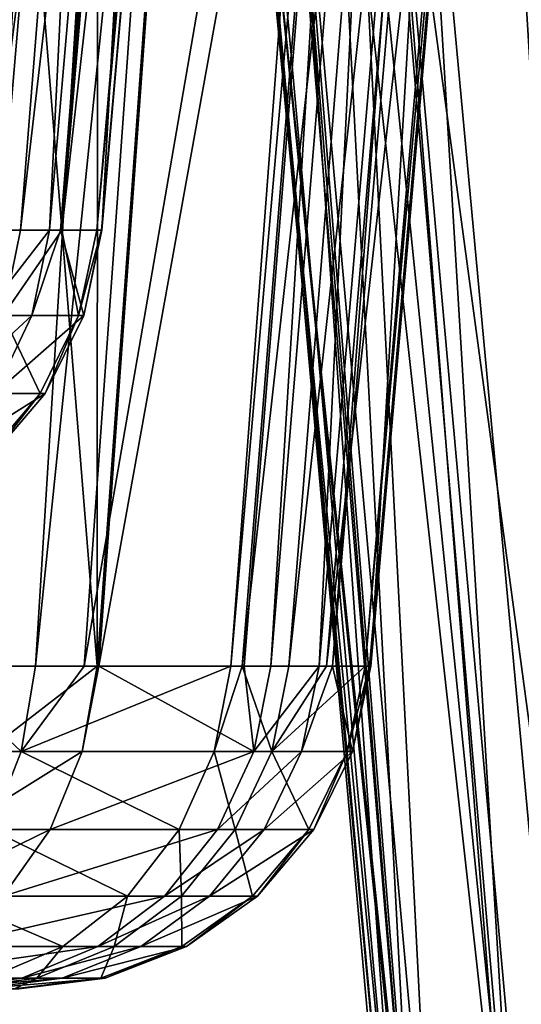
# Model space of a CAD drawing. Units: inches. Extents: x -70 to 70, y -38 to 18.
# Drawn here: x -37 to -37, y -8 to -7 of the extents above; entities that cross this region are included whole.
import ezdxf

# ---------------------------------------------------------------- set-up
doc = ezdxf.new("R2010")
doc.units = ezdxf.units.IN
doc.header["$MEASUREMENT"] = 0

msp = doc.modelspace()

# ---------------------------------------------------------------- linework, layer by layer
for points in [[(-37.27861, -7.26615, -25.5057), (-37.30525, -6.05163, -25.79011), (-37.18417, -6.07765, -25.54602)], [(-37.27861, -7.26615, -25.5057), (-37.18417, -6.07765, -25.54602), (-37.24899, -7.26615, -25.44814)], [(-37.24899, -7.26615, -25.44814), (-37.18417, -6.07765, -25.54602), (-37.14837, -6.08535, -25.47384)], [(-37.24899, -7.26615, -25.44814), (-37.14837, -6.08535, -25.47384), (-37.20734, -7.26615, -25.31644)], [(-37.20734, -7.26615, -25.31644), (-37.14837, -6.08535, -25.47384), (-37.10625, -6.09761, -25.33389)], [(-37.20734, -7.26615, -25.31644), (-37.10625, -6.09761, -25.33389), (-37.19799, -7.26615, -25.24896)], [(-37.19799, -7.26615, -25.24896), (-37.10625, -6.09761, -25.33389), (-37.09823, -6.10215, -25.26987)], [(-37.19799, -7.26615, -25.24896), (-37.09823, -6.10215, -25.26987), (-37.16274, -7.26615, -24.99433)], [(-37.16274, -7.26615, -24.99433), (-37.09823, -6.10215, -25.26987), (-37.06252, -6.12233, -24.98498)], [(-37.16319, -7.26615, -24.98), (-37.0627, -6.12256, -24.98085), (-37.16711, -7.26615, -24.85589)], [(-37.16711, -7.26615, -24.85589), (-37.0627, -6.12256, -24.98085), (-37.06897, -6.13044, -24.83747)], [(-37.16274, -7.26615, -24.99433), (-37.06252, -6.12233, -24.98498), (-37.16319, -7.26615, -24.98)], [(-37.16319, -7.26615, -24.98), (-37.06252, -6.12233, -24.98498), (-37.0627, -6.12256, -24.98085)], [(-37.16711, -7.26615, -24.85589), (-37.06897, -6.13044, -24.83747), (-37.19672, -7.26615, -24.7099)], [(-37.19672, -7.26615, -24.7099), (-37.06897, -6.13044, -24.83747), (-37.10026, -6.13618, -24.6914)], [(-37.19672, -7.26615, -24.7099), (-37.10026, -6.13618, -24.6914), (-37.2318, -7.26615, -24.53695)], [(-37.2318, -7.26615, -24.53695), (-37.10026, -6.13618, -24.6914), (-37.14238, -6.1439, -24.49478)], [(-37.28125, -7.26615, -24.40902), (-37.19715, -6.147, -24.35733), (-37.40003, -7.26615, -24.20953)], [(-37.40003, -7.26615, -24.20953), (-37.19715, -6.147, -24.35733), (-37.31964, -6.14771, -24.15602)], [(-37.26625, -7.26615, -24.44783), (-37.17582, -6.14579, -24.41085), (-37.28125, -7.26615, -24.40902)], [(-37.28125, -7.26615, -24.40902), (-37.17582, -6.14579, -24.41085), (-37.19715, -6.147, -24.35733)], [(-37.2318, -7.26615, -24.53695), (-37.14238, -6.1439, -24.49478), (-37.26625, -7.26615, -24.44783)], [(-37.26625, -7.26615, -24.44783), (-37.14238, -6.1439, -24.49478), (-37.17582, -6.14579, -24.41085)], [(-37.30817, -7.63615, 20.99705), (-37.13772, -6.3246, 20.97511), (-37.236, -6.31145, 21.08925)], [(-37.21914, -7.63615, 20.89292), (-37.13772, -6.3246, 20.97511), (-37.30817, -7.63615, 20.99705)], [(-37.21914, -7.63615, 20.89292), (-37.08489, -6.33276, 20.88723), (-37.13772, -6.3246, 20.97511)], [(-37.17786, -7.63615, 20.82385), (-37.08489, -6.33276, 20.88723), (-37.21914, -7.63615, 20.89292)], [(-37.17786, -7.63615, 20.82385), (-36.95607, -6.35264, 20.67297), (-37.08489, -6.33276, 20.88723)], [(-37.05318, -7.63615, 20.61518), (-36.95607, -6.35264, 20.67297), (-37.17786, -7.63615, 20.82385)], [(-37.05318, -7.63615, 20.61518), (-36.94083, -6.35556, 20.63391), (-36.95607, -6.35264, 20.67297)], [(-37.04356, -7.63615, 20.59041), (-36.94083, -6.35556, 20.63391), (-37.05318, -7.63615, 20.61518)], [(-37.04356, -7.63615, 20.59041), (-36.90143, -6.3631, 20.53299), (-36.94083, -6.35556, 20.63391)], [(-37.0039, -7.63615, 20.48827), (-36.90143, -6.3631, 20.53299), (-37.04356, -7.63615, 20.59041)], [(-37.0039, -7.63615, 20.48827), (-36.86466, -6.37369, 20.35427), (-36.90143, -6.3631, 20.53299)], [(-36.97198, -7.63615, 20.33217), (-36.86466, -6.37369, 20.35427), (-37.0039, -7.63615, 20.48827)], [(-36.97198, -7.63615, 20.33217), (-36.8306, -6.3835, 20.18875), (-36.86466, -6.37369, 20.35427)], [(-36.93909, -7.63615, 20.17123), (-36.8306, -6.3835, 20.18875), (-36.97198, -7.63615, 20.33217)], [(-36.93909, -7.63615, 20.17123), (-36.82639, -6.38906, 20.06519), (-36.8306, -6.3835, 20.18875)], [(-36.93553, -7.63615, 20.06463), (-36.82639, -6.38906, 20.06519), (-36.93909, -7.63615, 20.17123)], [(-36.93553, -7.63615, 20.06463), (-36.82545, -6.3903, 20.03754), (-36.82639, -6.38906, 20.06519)], [(-36.93451, -7.63615, 20.03416), (-36.82545, -6.3903, 20.03754), (-36.93553, -7.63615, 20.06463)], [(-36.93451, -7.63615, 20.03416), (-36.86103, -6.39845, 19.77621), (-36.82545, -6.3903, 20.03754)], [(-37.26723, -6.39767, 19.01892), (-37.16624, -6.40173, 19.11521), (-37.16673, -7.63615, 19.29472)], [(-37.16673, -7.63615, 19.29472), (-37.24878, -7.63615, 19.18487), (-37.26723, -6.39767, 19.01892)], [(-36.96692, -7.63615, 19.79689), (-36.87277, -6.40113, 19.69), (-36.86103, -6.39845, 19.77621)], [(-36.96692, -7.63615, 19.79689), (-36.86103, -6.39845, 19.77621), (-36.93451, -7.63615, 20.03416)], [(-37.16673, -7.63615, 19.29472), (-37.16624, -6.40173, 19.11521), (-37.07719, -6.40386, 19.23468)], [(-37.16673, -7.63615, 19.29472), (-37.07719, -6.40386, 19.23468), (-37.16548, -7.63615, 19.29717)], [(-37.16548, -7.63615, 19.29717), (-37.07588, -6.40385, 19.23724), (-36.94276, -6.40359, 19.4977)], [(-37.16548, -7.63615, 19.29717), (-36.94276, -6.40359, 19.4977), (-37.04198, -7.63615, 19.53854)], [(-37.07719, -6.40386, 19.23468), (-37.07588, -6.40385, 19.23724), (-37.16548, -7.63615, 19.29717)], [(-37.04198, -7.63615, 19.53854), (-36.94276, -6.40359, 19.4977), (-37.01934, -7.63615, 19.58277)], [(-37.01934, -7.63615, 19.58277), (-36.94276, -6.40359, 19.4977), (-36.9177, -6.40354, 19.54672)], [(-37.01934, -7.63615, 19.58277), (-36.9177, -6.40354, 19.54672), (-36.97832, -7.63615, 19.71342)], [(-36.97832, -7.63615, 19.71342), (-36.9177, -6.40354, 19.54672), (-36.87277, -6.40113, 19.69)], [(-36.97832, -7.63615, 19.71342), (-36.87277, -6.40113, 19.69), (-36.96692, -7.63615, 19.79689)], [(-36.90795, -8.15615, 3.88225), (-37.03547, -6.74806, 3.85792), (-37.0456, -6.74839, 3.70856)], [(-36.90795, -8.15615, 3.88225), (-37.0456, -6.74839, 3.70856), (-36.91357, -8.15615, 3.68323)], [(-36.91357, -8.15615, 3.68323), (-37.0456, -6.74839, 3.70856), (-37.04312, -6.74871, 3.68394)], [(-37.01377, -6.75243, 3.39359), (-36.89634, -8.15615, 3.41709), (-37.04312, -6.74871, 3.68394)], [(-37.04312, -6.74871, 3.68394), (-36.89634, -8.15615, 3.41709), (-36.8979, -8.15615, 3.42197)], [(-36.91357, -8.15615, 3.68323), (-37.04312, -6.74871, 3.68394), (-36.91711, -8.15615, 3.558)], [(-36.91711, -8.15615, 3.558), (-37.04312, -6.74871, 3.68394), (-36.8979, -8.15615, 3.42197)], [(-37.00808, -6.74904, 3.97144), (-37.03547, -6.74806, 3.85792), (-36.90795, -8.15615, 3.88225)], [(-36.90795, -8.15615, 3.88225), (-36.89456, -8.15615, 3.94923), (-37.00808, -6.74904, 3.97144)], [(-37.00808, -6.74904, 3.97144), (-36.89456, -8.15615, 3.94923), (-36.88084, -8.15615, 4.01787)], [(-37.00808, -6.74904, 3.97144), (-36.88084, -8.15615, 4.01787), (-36.95301, -6.75101, 4.19967)], [(-37.01377, -6.75243, 3.39359), (-37.01031, -6.75287, 3.35934), (-36.89634, -8.15615, 3.41709)], [(-36.89634, -8.15615, 3.41709), (-37.01031, -6.75287, 3.35934), (-36.97039, -6.7563, 3.2148)], [(-36.89634, -8.15615, 3.41709), (-36.97039, -6.7563, 3.2148), (-36.81479, -8.15615, 3.16154)], [(-36.81479, -8.15615, 3.16154), (-36.97039, -6.7563, 3.2148), (-36.92471, -6.75976, 3.11732)], [(-36.95301, -6.75101, 4.19967), (-36.88084, -8.15615, 4.01787), (-36.80981, -8.15615, 4.20318)], [(-36.95301, -6.75101, 4.19967), (-36.80981, -8.15615, 4.20318), (-36.93027, -6.75209, 4.25274)], [(-36.93027, -6.75209, 4.25274), (-36.80981, -8.15615, 4.20318), (-36.89473, -6.75377, 4.33572)], [(-36.76453, -8.15615, 4.3213), (-36.78598, -6.75946, 4.50419), (-36.89473, -6.75377, 4.33572)], [(-36.76453, -8.15615, 4.3213), (-36.89473, -6.75377, 4.33572), (-36.80981, -8.15615, 4.20318)], [(-36.81479, -8.15615, 3.16154), (-36.92471, -6.75976, 3.11732), (-36.79914, -8.15615, 3.11249)], [(-36.79914, -8.15615, 3.11249), (-36.92471, -6.75976, 3.11732), (-36.73615, -8.15615, 2.99074)], [(-36.73615, -8.15615, 2.99074), (-36.92471, -6.75976, 3.11732), (-36.8212, -6.76763, 2.89642)], [(-36.73615, -8.15615, 2.99074), (-36.8212, -6.76763, 2.89642), (-36.68899, -8.15615, 2.92821)], [(-36.8212, -6.76763, 2.89642), (-36.79444, -6.76953, 2.85792), (-36.68899, -8.15615, 2.92821)], [(-37.24651, -7.3385, -24.54181), (-37.2318, -7.26615, -24.53695), (-37.26625, -7.26615, -24.44783)], [(-37.2635, -7.33849, -25.44273), (-37.24899, -7.26615, -25.44814), (-37.20734, -7.26615, -25.31644)], [(-37.2635, -7.33849, -25.44273), (-37.20734, -7.26615, -25.31644), (-37.22232, -7.33849, -25.31252)], [(-37.18255, -7.33849, -24.85715), (-37.19672, -7.26615, -24.7099), (-37.24651, -7.3385, -24.54181)], [(-37.19672, -7.26615, -24.7099), (-37.2318, -7.26615, -24.53695), (-37.24651, -7.3385, -24.54181)], [(-37.22232, -7.33849, -25.31252), (-37.20734, -7.26615, -25.31644), (-37.19799, -7.26615, -25.24896)], [(-37.22232, -7.33849, -25.31252), (-37.19799, -7.26615, -25.24896), (-37.17823, -7.33849, -24.99404)], [(-37.19799, -7.26615, -25.24896), (-37.16274, -7.26615, -24.99433), (-37.17823, -7.33849, -24.99404)], [(-37.18255, -7.33849, -24.85715), (-37.16711, -7.26615, -24.85589), (-37.19672, -7.26615, -24.7099)], [(-37.17823, -7.33849, -24.99404), (-37.16319, -7.26615, -24.98), (-37.18255, -7.33849, -24.85715)], [(-37.16319, -7.26615, -24.98), (-37.16711, -7.26615, -24.85589), (-37.18255, -7.33849, -24.85715)], [(-37.17823, -7.33849, -24.99404), (-37.16274, -7.26615, -24.99433), (-37.16319, -7.26615, -24.98)], [(-37.29417, -7.40485, -25.4313), (-37.2635, -7.33849, -25.44273), (-37.22232, -7.33849, -25.31252)], [(-37.29417, -7.40485, -25.4313), (-37.22232, -7.33849, -25.31252), (-37.25397, -7.40485, -25.30424)], [(-37.21516, -7.40485, -24.85983), (-37.24651, -7.3385, -24.54181), (-37.27758, -7.40485, -24.55207)], [(-37.25397, -7.40485, -25.30424), (-37.22232, -7.33849, -25.31252), (-37.17823, -7.33849, -24.99404)], [(-37.25397, -7.40485, -25.30424), (-37.17823, -7.33849, -24.99404), (-37.21095, -7.40485, -24.99342)], [(-37.21516, -7.40485, -24.85983), (-37.18255, -7.33849, -24.85715), (-37.24651, -7.3385, -24.54181)], [(-37.21095, -7.40485, -24.99342), (-37.18255, -7.33849, -24.85715), (-37.21516, -7.40485, -24.85983)], [(-37.21095, -7.40485, -24.99342), (-37.17823, -7.33849, -24.99404), (-37.18255, -7.33849, -24.85715)], [(-37.30038, -7.46118, -25.29209), (-37.25397, -7.40485, -25.30424), (-37.21095, -7.40485, -24.99342)], [(-37.30038, -7.46118, -25.29209), (-37.21095, -7.40485, -24.99342), (-37.2589, -7.46118, -24.99251)], [(-37.26297, -7.46118, -24.86374), (-37.21516, -7.40485, -24.85983), (-37.27758, -7.40485, -24.55207)], [(-37.2589, -7.46118, -24.99251), (-37.21516, -7.40485, -24.85983), (-37.26297, -7.46118, -24.86374)], [(-37.2589, -7.46118, -24.99251), (-37.21095, -7.40485, -24.99342), (-37.21516, -7.40485, -24.85983)], [(-37.30817, -7.63615, 20.99705), (-37.31942, -7.7085, 20.9864), (-37.2314, -7.7085, 20.88346)], [(-37.30817, -7.63615, 20.99705), (-37.2314, -7.7085, 20.88346), (-37.21914, -7.63615, 20.89292)], [(-37.26071, -7.7085, 19.19474), (-37.24878, -7.63615, 19.18487), (-37.16673, -7.63615, 19.29472)], [(-37.16673, -7.63615, 19.29472), (-37.17959, -7.7085, 19.30336), (-37.26071, -7.7085, 19.19474)], [(-37.06732, -7.7085, 20.60886), (-37.05318, -7.63615, 20.61518), (-37.2314, -7.7085, 20.88346)], [(-37.2314, -7.7085, 20.88346), (-37.05318, -7.63615, 20.61518), (-37.17786, -7.63615, 20.82385)], [(-37.21914, -7.63615, 20.89292), (-37.2314, -7.7085, 20.88346), (-37.17786, -7.63615, 20.82385)], [(-37.16548, -7.63615, 19.29717), (-37.03387, -7.7085, 19.58815), (-37.17959, -7.7085, 19.30336)], [(-37.16548, -7.63615, 19.29717), (-37.17959, -7.7085, 19.30336), (-37.16673, -7.63615, 19.29472)], [(-37.04198, -7.63615, 19.53854), (-37.03387, -7.7085, 19.58815), (-37.16548, -7.63615, 19.29717)], [(-37.0186, -7.7085, 20.48339), (-37.04356, -7.63615, 20.59041), (-37.06732, -7.7085, 20.60886)], [(-37.06732, -7.7085, 20.60886), (-37.04356, -7.63615, 20.59041), (-37.05318, -7.63615, 20.61518)], [(-37.0186, -7.7085, 20.48339), (-37.0039, -7.63615, 20.48827), (-37.04356, -7.63615, 20.59041)], [(-37.04198, -7.63615, 19.53854), (-37.01934, -7.63615, 19.58277), (-37.03387, -7.7085, 19.58815)], [(-37.03387, -7.7085, 19.58815), (-37.01934, -7.63615, 19.58277), (-36.97832, -7.63615, 19.71342)], [(-37.03387, -7.7085, 19.58815), (-36.97832, -7.63615, 19.71342), (-36.99331, -7.7085, 19.71732)], [(-36.95452, -7.70849, 20.16994), (-36.93909, -7.63615, 20.17123), (-37.0186, -7.7085, 20.48339)], [(-37.0186, -7.7085, 20.48339), (-36.93909, -7.63615, 20.17123), (-36.97198, -7.63615, 20.33217)], [(-36.97198, -7.63615, 20.33217), (-37.0039, -7.63615, 20.48827), (-37.0186, -7.7085, 20.48339)], [(-36.99331, -7.7085, 19.71732), (-36.97832, -7.63615, 19.71342), (-36.96692, -7.63615, 19.79689)], [(-36.99331, -7.7085, 19.71732), (-36.96692, -7.63615, 19.79689), (-36.95, -7.7085, 20.03442)], [(-36.96692, -7.63615, 19.79689), (-36.93451, -7.63615, 20.03416), (-36.95, -7.7085, 20.03442)], [(-36.95, -7.7085, 20.03442), (-36.93553, -7.63615, 20.06463), (-36.95452, -7.70849, 20.16994)], [(-36.95452, -7.70849, 20.16994), (-36.93553, -7.63615, 20.06463), (-36.93909, -7.63615, 20.17123)], [(-36.95, -7.7085, 20.03442), (-36.93451, -7.63615, 20.03416), (-36.93553, -7.63615, 20.06463)], [(-37.25731, -7.77485, 20.86347), (-37.2314, -7.7085, 20.88346), (-37.31942, -7.7085, 20.9864)], [(-37.28591, -7.77485, 19.21562), (-37.17959, -7.7085, 19.30336), (-37.20675, -7.77485, 19.3216)], [(-37.26071, -7.7085, 19.19474), (-37.17959, -7.7085, 19.30336), (-37.28591, -7.77485, 19.21562)], [(-37.09719, -7.77485, 20.59551), (-37.2314, -7.7085, 20.88346), (-37.25731, -7.77485, 20.86347)], [(-37.09719, -7.77485, 20.59551), (-37.06732, -7.7085, 20.60886), (-37.2314, -7.7085, 20.88346)], [(-37.20675, -7.77485, 19.3216), (-37.17959, -7.7085, 19.30336), (-37.03387, -7.7085, 19.58815)], [(-37.20675, -7.77485, 19.3216), (-37.03387, -7.7085, 19.58815), (-37.06456, -7.77485, 19.5995)], [(-37.04966, -7.77485, 20.47308), (-37.06732, -7.7085, 20.60886), (-37.09719, -7.77485, 20.59551)], [(-37.04966, -7.77485, 20.47308), (-37.0186, -7.7085, 20.48339), (-37.06732, -7.7085, 20.60886)], [(-37.06456, -7.77485, 19.5995), (-37.03387, -7.7085, 19.58815), (-36.99331, -7.7085, 19.71732)], [(-37.06456, -7.77485, 19.5995), (-36.99331, -7.7085, 19.71732), (-37.02497, -7.77485, 19.72555)], [(-36.98713, -7.77485, 20.16722), (-37.0186, -7.7085, 20.48339), (-37.04966, -7.77485, 20.47308)], [(-37.02497, -7.77485, 19.72555), (-36.99331, -7.7085, 19.71732), (-36.95, -7.7085, 20.03442)], [(-37.02497, -7.77485, 19.72555), (-36.95, -7.7085, 20.03442), (-36.98272, -7.77485, 20.03497)], [(-36.98713, -7.77485, 20.16722), (-36.95452, -7.70849, 20.16994), (-37.0186, -7.7085, 20.48339)], [(-36.98272, -7.77485, 20.03497), (-36.95452, -7.70849, 20.16994), (-36.98713, -7.77485, 20.16722)], [(-36.98272, -7.77485, 20.03497), (-36.95, -7.7085, 20.03442), (-36.95452, -7.70849, 20.16994)], [(-37.32285, -7.83118, 19.24622), (-37.28591, -7.77485, 19.21562), (-37.20675, -7.77485, 19.3216)], [(-37.32285, -7.83118, 19.24622), (-37.20675, -7.77485, 19.3216), (-37.24657, -7.83118, 19.34835)], [(-37.14099, -7.83118, 20.57594), (-37.25731, -7.77485, 20.86347), (-37.29529, -7.83118, 20.83417)], [(-37.14099, -7.83118, 20.57594), (-37.09719, -7.77485, 20.59551), (-37.25731, -7.77485, 20.86347)], [(-37.24657, -7.83118, 19.34835), (-37.20675, -7.77485, 19.3216), (-37.06456, -7.77485, 19.5995)], [(-37.24657, -7.83118, 19.34835), (-37.06456, -7.77485, 19.5995), (-37.10955, -7.83118, 19.61614)], [(-37.09518, -7.83118, 20.45797), (-37.09719, -7.77485, 20.59551), (-37.14099, -7.83118, 20.57594)], [(-37.10955, -7.83118, 19.61614), (-37.06456, -7.77485, 19.5995), (-37.02497, -7.77485, 19.72555)], [(-37.10955, -7.83118, 19.61614), (-37.02497, -7.77485, 19.72555), (-37.0714, -7.83118, 19.73762)], [(-37.09518, -7.83118, 20.45797), (-37.04966, -7.77485, 20.47308), (-37.09719, -7.77485, 20.59551)], [(-37.03493, -7.83118, 20.16322), (-37.04966, -7.77485, 20.47308), (-37.09518, -7.83118, 20.45797)], [(-37.0714, -7.83118, 19.73762), (-37.02497, -7.77485, 19.72555), (-36.98272, -7.77485, 20.03497)], [(-37.0714, -7.83118, 19.73762), (-36.98272, -7.77485, 20.03497), (-37.03068, -7.83118, 20.03579)], [(-37.03493, -7.83118, 20.16322), (-36.98713, -7.77485, 20.16722), (-37.04966, -7.77485, 20.47308)], [(-37.03068, -7.83118, 20.03579), (-36.98713, -7.77485, 20.16722), (-37.03493, -7.83118, 20.16322)], [(-37.03068, -7.83118, 20.03579), (-36.98272, -7.77485, 20.03497), (-36.98713, -7.77485, 20.16722)], [(-37.19604, -7.87406, 20.55133), (-37.29529, -7.83118, 20.83417), (-37.34303, -7.87406, 20.79734)], [(-37.29663, -7.87406, 19.38197), (-37.24657, -7.83118, 19.34835), (-37.10955, -7.83118, 19.61614)], [(-37.29663, -7.87406, 19.38197), (-37.10955, -7.83118, 19.61614), (-37.16611, -7.87406, 19.63706)], [(-37.19604, -7.87406, 20.55133), (-37.14099, -7.83118, 20.57594), (-37.29529, -7.83118, 20.83417)], [(-37.15241, -7.87406, 20.43897), (-37.14099, -7.83118, 20.57594), (-37.19604, -7.87406, 20.55133)], [(-37.16611, -7.87406, 19.63706), (-37.10955, -7.83118, 19.61614), (-37.0714, -7.83118, 19.73762)], [(-37.16611, -7.87406, 19.63706), (-37.0714, -7.83118, 19.73762), (-37.12976, -7.87406, 19.75279)], [(-37.09502, -7.87406, 20.15819), (-37.09518, -7.83118, 20.45797), (-37.15241, -7.87406, 20.43897)], [(-37.15241, -7.87406, 20.43897), (-37.09518, -7.83118, 20.45797), (-37.14099, -7.83118, 20.57594)], [(-37.12976, -7.87406, 19.75279), (-37.0714, -7.83118, 19.73762), (-37.03068, -7.83118, 20.03579)], [(-37.12976, -7.87406, 19.75279), (-37.03068, -7.83118, 20.03579), (-37.09097, -7.87406, 20.03681)], [(-37.09502, -7.87406, 20.15819), (-37.03493, -7.83118, 20.16322), (-37.09518, -7.83118, 20.45797)], [(-37.09097, -7.87406, 20.03681), (-37.03493, -7.83118, 20.16322), (-37.09502, -7.87406, 20.15819)], [(-37.09097, -7.87406, 20.03681), (-37.03068, -7.83118, 20.03579), (-37.03493, -7.83118, 20.16322)], [(-37.35387, -7.90088, 19.42042), (-37.29663, -7.87406, 19.38197), (-37.16611, -7.87406, 19.63706)], [(-37.35387, -7.90088, 19.42042), (-37.16611, -7.87406, 19.63706), (-37.23078, -7.90088, 19.66098)], [(-37.259, -7.90088, 20.5232), (-37.19604, -7.87406, 20.55133), (-37.34303, -7.87406, 20.79734)], [(-37.21786, -7.90088, 20.41725), (-37.19604, -7.87406, 20.55133), (-37.259, -7.90088, 20.5232)], [(-37.23078, -7.90088, 19.66098), (-37.16611, -7.87406, 19.63706), (-37.12976, -7.87406, 19.75279)], [(-37.23078, -7.90088, 19.66098), (-37.12976, -7.87406, 19.75279), (-37.1965, -7.90088, 19.77015)], [(-37.16374, -7.90088, 20.15244), (-37.15241, -7.87406, 20.43897), (-37.21786, -7.90088, 20.41725)], [(-37.21786, -7.90088, 20.41725), (-37.15241, -7.87406, 20.43897), (-37.19604, -7.87406, 20.55133)], [(-37.1965, -7.90088, 19.77015), (-37.12976, -7.87406, 19.75279), (-37.09097, -7.87406, 20.03681)], [(-37.1965, -7.90088, 19.77015), (-37.09097, -7.87406, 20.03681), (-37.15992, -7.90088, 20.03798)], [(-37.15992, -7.90088, 20.03798), (-37.09502, -7.87406, 20.15819), (-37.16374, -7.90088, 20.15244)], [(-37.16374, -7.90088, 20.15244), (-37.09502, -7.87406, 20.15819), (-37.15241, -7.87406, 20.43897)], [(-37.15992, -7.90088, 20.03798), (-37.09097, -7.87406, 20.03681), (-37.09502, -7.87406, 20.15819)], [(-37.41482, -7.91, 19.46135), (-37.35387, -7.90088, 19.42042), (-37.23078, -7.90088, 19.66098)], [(-37.41482, -7.91, 19.46135), (-37.23078, -7.90088, 19.66098), (-37.29964, -7.91, 19.68646)], [(-37.29964, -7.91, 19.68646), (-37.23078, -7.90088, 19.66098), (-37.1965, -7.90088, 19.77015)], [(-37.29964, -7.91, 19.68646), (-37.1965, -7.90088, 19.77015), (-37.26756, -7.91, 19.78862)], [(-37.2369, -7.91, 20.14632), (-37.21786, -7.90088, 20.41725), (-37.28754, -7.91, 20.39412)], [(-37.28754, -7.91, 20.39412), (-37.21786, -7.90088, 20.41725), (-37.259, -7.90088, 20.5232)], [(-37.26756, -7.91, 19.78862), (-37.1965, -7.90088, 19.77015), (-37.15992, -7.90088, 20.03798)], [(-37.26756, -7.91, 19.78862), (-37.15992, -7.90088, 20.03798), (-37.23333, -7.91, 20.03922)], [(-37.23333, -7.91, 20.03922), (-37.16374, -7.90088, 20.15244), (-37.2369, -7.91, 20.14632)], [(-37.2369, -7.91, 20.14632), (-37.16374, -7.90088, 20.15244), (-37.21786, -7.90088, 20.41725)], [(-37.23333, -7.91, 20.03922), (-37.15992, -7.90088, 20.03798), (-37.16374, -7.90088, 20.15244)]]:
    msp.add_3dface(points)

doc.saveas('drawing.dxf')
